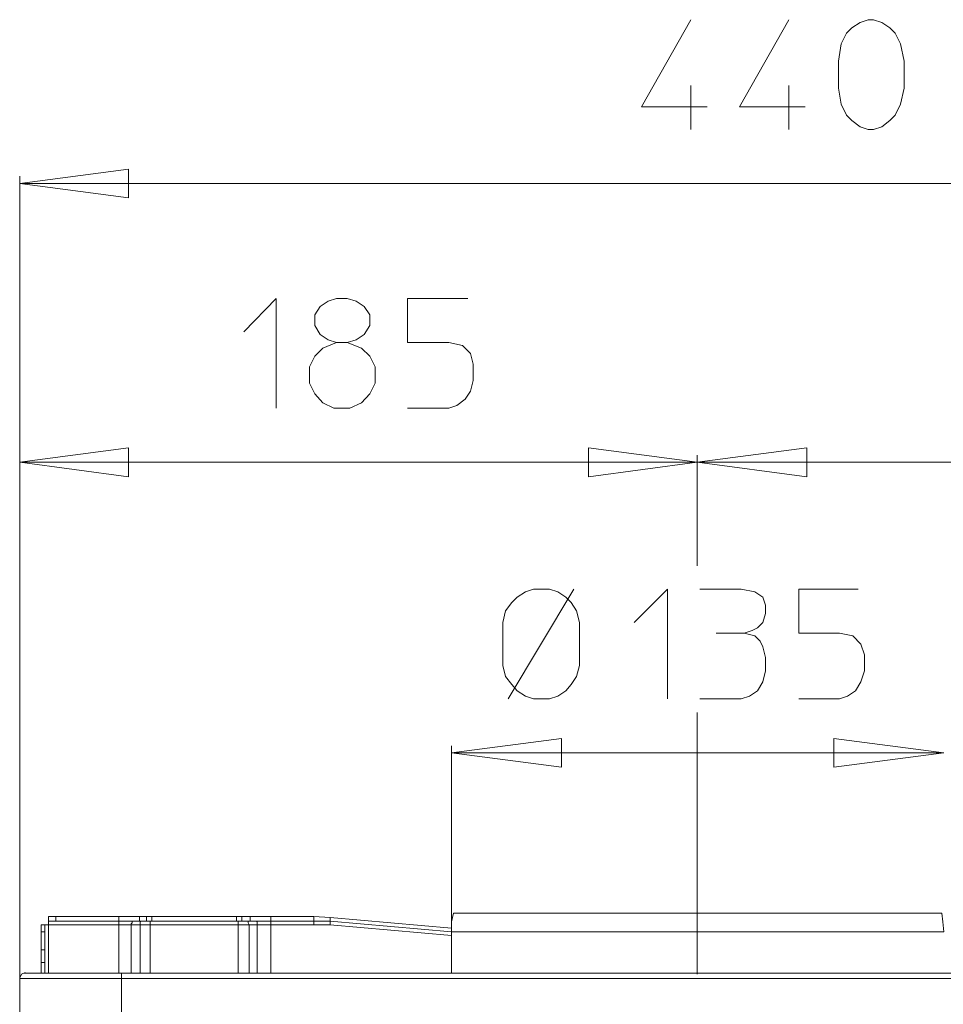
# Model space of a CAD drawing. Units: millimetres. Extents: x -48 to 113, y -51 to 49.
# Drawn here: x -41 to -24, y 30 to 49 of the extents above; entities that cross this region are included whole.
import ezdxf
from ezdxf.lldxf.tags import DXFTag

# ---------------------------------------------------------------- set-up
doc = ezdxf.new("R2010")
doc.units = ezdxf.units.MM
doc.header["$MEASUREMENT"] = 0
doc.layers.add('Livello 1', color=7, linetype='Continuous')
tags = doc.linetypes.add('New Line15', pattern=[2.7, 1.8, -0.3, 0.3, -0.3]).pattern_tags.tags
tags[10:11] = [DXFTag(74, 4), DXFTag(75, 0), DXFTag(340, '0'), DXFTag(46, 1.0), DXFTag(50, 0.0), DXFTag(44, 0.0), DXFTag(45, 0.0)]
tags[8:9] = [DXFTag(74, 4), DXFTag(75, 0), DXFTag(340, '0'), DXFTag(46, 1.0), DXFTag(50, 0.0), DXFTag(44, 0.0), DXFTag(45, 0.0)]
tags[6:7] = [DXFTag(74, 4), DXFTag(75, 0), DXFTag(340, '0'), DXFTag(46, 1.0), DXFTag(50, 0.0), DXFTag(44, 0.0), DXFTag(45, 0.0)]
tags[4:5] = [DXFTag(74, 4), DXFTag(75, 0), DXFTag(340, '0'), DXFTag(46, 1.0), DXFTag(50, 0.0), DXFTag(44, 0.0), DXFTag(45, 0.0)]

msp = doc.modelspace()

# ---------------------------------------------------------------- linework, layer by layer
at = {"layer": 'Livello 1', "lineweight": 15}
for points, knots in [([(-28.7804, 48.716), (-28.7804, 48.716), (-29.713, 47.0712), (-29.713, 47.0712), (-29.713, 47.0712), (-29.713, 47.0712), (-28.4752, 47.0712), (-28.4752, 47.0712)], [0, 0, 0, 0, 0.5, 0.5, 0.5, 0.5, 1, 1, 1, 1]), ([(-26.932, 48.716), (-26.932, 48.716), (-27.8647, 47.0712), (-27.8647, 47.0712), (-27.8647, 47.0712), (-27.8647, 47.0712), (-26.6267, 47.0712), (-26.6267, 47.0712)], [0, 0, 0, 0, 0.5, 0.5, 0.5, 0.5, 1, 1, 1, 1]), ([(-24.7614, 47.4272), (-24.7614, 47.4272), (-24.8293, 47.122), (-24.8293, 47.122), (-24.8293, 47.122), (-24.8293, 47.122), (-24.9311, 46.9185), (-24.9311, 46.9185), (-24.9311, 46.9185), (-24.9311, 46.9185), (-25.0327, 46.8167), (-25.0327, 46.8167), (-25.0327, 46.8167), (-25.0327, 46.8167), (-25.1853, 46.6981), (-25.1853, 46.6981), (-25.1853, 46.6981), (-25.1853, 46.6981), (-25.3379, 46.6473), (-25.3379, 46.6473), (-25.3379, 46.6473), (-25.3379, 46.6473), (-25.4397, 46.6473), (-25.4397, 46.6473), (-25.4397, 46.6473), (-25.4397, 46.6473), (-25.5924, 46.6981), (-25.5924, 46.6981), (-25.5924, 46.6981), (-25.5924, 46.6981), (-25.745, 46.8167), (-25.745, 46.8167), (-25.745, 46.8167), (-25.745, 46.8167), (-25.8468, 46.9185), (-25.8468, 46.9185), (-25.8468, 46.9185), (-25.8468, 46.9185), (-25.9484, 47.122), (-25.9484, 47.122), (-25.9484, 47.122), (-25.9484, 47.122), (-25.9994, 47.4272), (-25.9994, 47.4272), (-25.9994, 47.4272), (-25.9994, 47.4272), (-25.9994, 47.9361), (-25.9994, 47.9361), (-25.9994, 47.9361), (-25.9994, 47.9361), (-25.9484, 48.2582), (-25.9484, 48.2582), (-25.9484, 48.2582), (-25.9484, 48.2582), (-25.8468, 48.4618), (-25.8468, 48.4618), (-25.8468, 48.4618), (-25.8468, 48.4618), (-25.745, 48.5634), (-25.745, 48.5634), (-25.745, 48.5634), (-25.745, 48.5634), (-25.5924, 48.6652), (-25.5924, 48.6652), (-25.5924, 48.6652), (-25.5924, 48.6652), (-25.4397, 48.716), (-25.4397, 48.716), (-25.4397, 48.716), (-25.4397, 48.716), (-25.3379, 48.716), (-25.3379, 48.716), (-25.3379, 48.716), (-25.3379, 48.716), (-25.1853, 48.6652), (-25.1853, 48.6652), (-25.1853, 48.6652), (-25.1853, 48.6652), (-25.0327, 48.5634), (-25.0327, 48.5634), (-25.0327, 48.5634), (-25.0327, 48.5634), (-24.9311, 48.4618), (-24.9311, 48.4618), (-24.9311, 48.4618), (-24.9311, 48.4618), (-24.8293, 48.2582), (-24.8293, 48.2582), (-24.8293, 48.2582), (-24.8293, 48.2582), (-24.7614, 47.9361), (-24.7614, 47.9361), (-24.7614, 47.9361), (-24.7614, 47.9361), (-24.7614, 47.4272), (-24.7614, 47.4272)], [0, 0, 0, 0, 0.0416667, 0.0416667, 0.0416667, 0.0416667, 0.0833333, 0.0833333, 0.0833333, 0.0833333, 0.125, 0.125, 0.125, 0.125, 0.1666667, 0.1666667, 0.1666667, 0.1666667, 0.2083333, 0.2083333, 0.2083333, 0.2083333, 0.25, 0.25, 0.25, 0.25, 0.2916667, 0.2916667, 0.2916667, 0.2916667, 0.3333333, 0.3333333, 0.3333333, 0.3333333, 0.375, 0.375, 0.375, 0.375, 0.4166667, 0.4166667, 0.4166667, 0.4166667, 0.4583333, 0.4583333, 0.4583333, 0.4583333, 0.5, 0.5, 0.5, 0.5, 0.5416667, 0.5416667, 0.5416667, 0.5416667, 0.5833333, 0.5833333, 0.5833333, 0.5833333, 0.625, 0.625, 0.625, 0.625, 0.6666667, 0.6666667, 0.6666667, 0.6666667, 0.7083333, 0.7083333, 0.7083333, 0.7083333, 0.75, 0.75, 0.75, 0.75, 0.7916667, 0.7916667, 0.7916667, 0.7916667, 0.8333333, 0.8333333, 0.8333333, 0.8333333, 0.875, 0.875, 0.875, 0.875, 0.9166667, 0.9166667, 0.9166667, 0.9166667, 0.9583333, 0.9583333, 0.9583333, 0.9583333, 1, 1, 1, 1]), ([(-41.4308, 45.6297), (-41.4308, 45.6297), (-39.3789, 45.901), (-39.3789, 45.901), (-39.3789, 45.901), (-39.3789, 45.901), (-39.3789, 45.3584), (-39.3789, 45.3584), (-39.3789, 45.3584), (-39.3789, 45.3584), (-41.4308, 45.6297), (-41.4308, 45.6297)], [0, 0, 0, 0, 0.3333333, 0.3333333, 0.3333333, 0.3333333, 0.6666667, 0.6666667, 0.6666667, 0.6666667, 1, 1, 1, 1]), ([(-37.2084, 42.8316), (-37.2084, 42.8316), (-36.5979, 43.4592), (-36.5979, 43.4592), (-36.5979, 43.4592), (-36.5979, 43.4592), (-36.5979, 41.3902), (-36.5979, 41.3902)], [0, 0, 0, 0, 0.5, 0.5, 0.5, 0.5, 1, 1, 1, 1]), ([(-35.6145, 43.4082), (-35.6145, 43.4082), (-35.4619, 43.4592), (-35.4619, 43.4592), (-35.4619, 43.4592), (-35.4619, 43.4592), (-35.2583, 43.4592), (-35.2583, 43.4592), (-35.2583, 43.4592), (-35.2583, 43.4592), (-35.0888, 43.4082), (-35.0888, 43.4082), (-35.0888, 43.4082), (-35.0888, 43.4082), (-34.9361, 43.3065), (-34.9361, 43.3065), (-34.9361, 43.3065), (-34.9361, 43.3065), (-34.8344, 43.1539), (-34.8344, 43.1539), (-34.8344, 43.1539), (-34.8344, 43.1539), (-34.8344, 42.9505), (-34.8344, 42.9505), (-34.8344, 42.9505), (-34.8344, 42.9505), (-34.9361, 42.7808), (-34.9361, 42.7808), (-34.9361, 42.7808), (-34.9361, 42.7808), (-35.0888, 42.679), (-35.0888, 42.679), (-35.0888, 42.679), (-35.0888, 42.679), (-35.2583, 42.6282), (-35.2583, 42.6282), (-35.2583, 42.6282), (-35.2583, 42.6282), (-35.4619, 42.6282), (-35.4619, 42.6282), (-35.4619, 42.6282), (-35.4619, 42.6282), (-35.6145, 42.679), (-35.6145, 42.679), (-35.6145, 42.679), (-35.6145, 42.679), (-35.7671, 42.7808), (-35.7671, 42.7808), (-35.7671, 42.7808), (-35.7671, 42.7808), (-35.8687, 42.9505), (-35.8687, 42.9505), (-35.8687, 42.9505), (-35.8687, 42.9505), (-35.8687, 43.1539), (-35.8687, 43.1539), (-35.8687, 43.1539), (-35.8687, 43.1539), (-35.7671, 43.3065), (-35.7671, 43.3065), (-35.7671, 43.3065), (-35.7671, 43.3065), (-35.6145, 43.4082), (-35.6145, 43.4082)], [0, 0, 0, 0, 0.0625, 0.0625, 0.0625, 0.0625, 0.125, 0.125, 0.125, 0.125, 0.1875, 0.1875, 0.1875, 0.1875, 0.25, 0.25, 0.25, 0.25, 0.3125, 0.3125, 0.3125, 0.3125, 0.375, 0.375, 0.375, 0.375, 0.4375, 0.4375, 0.4375, 0.4375, 0.5, 0.5, 0.5, 0.5, 0.5625, 0.5625, 0.5625, 0.5625, 0.625, 0.625, 0.625, 0.625, 0.6875, 0.6875, 0.6875, 0.6875, 0.75, 0.75, 0.75, 0.75, 0.8125, 0.8125, 0.8125, 0.8125, 0.875, 0.875, 0.875, 0.875, 0.9375, 0.9375, 0.9375, 0.9375, 1, 1, 1, 1]), ([(-32.986, 43.4592), (-32.986, 43.4592), (-34.1221, 43.4592), (-34.1221, 43.4592), (-34.1221, 43.4592), (-34.1221, 43.4592), (-34.1221, 42.6282), (-34.1221, 42.6282), (-34.1221, 42.6282), (-34.1221, 42.6282), (-33.3421, 42.6282), (-33.3421, 42.6282), (-33.3421, 42.6282), (-33.3421, 42.6282), (-33.0877, 42.5774), (-33.0877, 42.5774), (-33.0877, 42.5774), (-33.0877, 42.5774), (-32.9351, 42.4248), (-32.9351, 42.4248), (-32.9351, 42.4248), (-32.9351, 42.4248), (-32.8842, 42.2212), (-32.8842, 42.2212), (-32.8842, 42.2212), (-32.8842, 42.2212), (-32.8842, 41.9159), (-32.8842, 41.9159), (-32.8842, 41.9159), (-32.8842, 41.9159), (-32.9351, 41.7125), (-32.9351, 41.7125), (-32.9351, 41.7125), (-32.9351, 41.7125), (-33.0368, 41.5599), (-33.0368, 41.5599), (-33.0368, 41.5599), (-33.0368, 41.5599), (-33.1895, 41.4412), (-33.1895, 41.4412), (-33.1895, 41.4412), (-33.1895, 41.4412), (-33.3421, 41.3902), (-33.3421, 41.3902), (-33.3421, 41.3902), (-33.3421, 41.3902), (-34.1221, 41.3902), (-34.1221, 41.3902)], [0, 0, 0, 0, 0.0833333, 0.0833333, 0.0833333, 0.0833333, 0.1666667, 0.1666667, 0.1666667, 0.1666667, 0.25, 0.25, 0.25, 0.25, 0.3333333, 0.3333333, 0.3333333, 0.3333333, 0.4166667, 0.4166667, 0.4166667, 0.4166667, 0.5, 0.5, 0.5, 0.5, 0.5833333, 0.5833333, 0.5833333, 0.5833333, 0.6666667, 0.6666667, 0.6666667, 0.6666667, 0.75, 0.75, 0.75, 0.75, 0.8333333, 0.8333333, 0.8333333, 0.8333333, 0.9166667, 0.9166667, 0.9166667, 0.9166667, 1, 1, 1, 1]), ([(-35.4619, 42.6282), (-35.4619, 42.6282), (-35.7161, 42.5266), (-35.7161, 42.5266), (-35.7161, 42.5266), (-35.7161, 42.5266), (-35.8687, 42.374), (-35.8687, 42.374), (-35.8687, 42.374), (-35.8687, 42.374), (-35.9705, 42.1703), (-35.9705, 42.1703), (-35.9705, 42.1703), (-35.9705, 42.1703), (-35.9705, 41.8651), (-35.9705, 41.8651), (-35.9705, 41.8651), (-35.9705, 41.8651), (-35.8687, 41.6617), (-35.8687, 41.6617), (-35.8687, 41.6617), (-35.8687, 41.6617), (-35.7161, 41.492), (-35.7161, 41.492), (-35.7161, 41.492), (-35.7161, 41.492), (-35.5127, 41.3902), (-35.5127, 41.3902), (-35.5127, 41.3902), (-35.5127, 41.3902), (-35.2075, 41.3902), (-35.2075, 41.3902), (-35.2075, 41.3902), (-35.2075, 41.3902), (-34.987, 41.492), (-34.987, 41.492), (-34.987, 41.492), (-34.987, 41.492), (-34.8344, 41.6617), (-34.8344, 41.6617), (-34.8344, 41.6617), (-34.8344, 41.6617), (-34.7325, 41.8651), (-34.7325, 41.8651), (-34.7325, 41.8651), (-34.7325, 41.8651), (-34.7325, 42.1703), (-34.7325, 42.1703), (-34.7325, 42.1703), (-34.7325, 42.1703), (-34.8344, 42.374), (-34.8344, 42.374), (-34.8344, 42.374), (-34.8344, 42.374), (-34.987, 42.5266), (-34.987, 42.5266), (-34.987, 42.5266), (-34.987, 42.5266), (-35.2583, 42.6282), (-35.2583, 42.6282)], [0, 0, 0, 0, 0.0666667, 0.0666667, 0.0666667, 0.0666667, 0.1333333, 0.1333333, 0.1333333, 0.1333333, 0.2, 0.2, 0.2, 0.2, 0.2666667, 0.2666667, 0.2666667, 0.2666667, 0.3333333, 0.3333333, 0.3333333, 0.3333333, 0.4, 0.4, 0.4, 0.4, 0.4666667, 0.4666667, 0.4666667, 0.4666667, 0.5333333, 0.5333333, 0.5333333, 0.5333333, 0.6, 0.6, 0.6, 0.6, 0.6666667, 0.6666667, 0.6666667, 0.6666667, 0.7333333, 0.7333333, 0.7333333, 0.7333333, 0.8, 0.8, 0.8, 0.8, 0.8666667, 0.8666667, 0.8666667, 0.8666667, 0.9333333, 0.9333333, 0.9333333, 0.9333333, 1, 1, 1, 1]), ([(-41.4308, 40.3729), (-41.4308, 40.3729), (-39.3789, 40.6442), (-39.3789, 40.6442), (-39.3789, 40.6442), (-39.3789, 40.6442), (-39.3789, 40.1014), (-39.3789, 40.1014), (-39.3789, 40.1014), (-39.3789, 40.1014), (-41.4308, 40.3729), (-41.4308, 40.3729)], [0, 0, 0, 0, 0.3333333, 0.3333333, 0.3333333, 0.3333333, 0.6666667, 0.6666667, 0.6666667, 0.6666667, 1, 1, 1, 1]), ([(-28.6618, 40.3729), (-28.6618, 40.3729), (-30.7137, 40.1014), (-30.7137, 40.1014), (-30.7137, 40.1014), (-30.7137, 40.1014), (-30.7137, 40.6442), (-30.7137, 40.6442), (-30.7137, 40.6442), (-30.7137, 40.6442), (-28.6618, 40.3729), (-28.6618, 40.3729)], [0, 0, 0, 0, 0.3333333, 0.3333333, 0.3333333, 0.3333333, 0.6666667, 0.6666667, 0.6666667, 0.6666667, 1, 1, 1, 1]), ([(-28.6618, 40.3729), (-28.6618, 40.3729), (-26.5928, 40.6442), (-26.5928, 40.6442), (-26.5928, 40.6442), (-26.5928, 40.6442), (-26.5928, 40.1014), (-26.5928, 40.1014), (-26.5928, 40.1014), (-26.5928, 40.1014), (-28.6618, 40.3729), (-28.6618, 40.3729)], [0, 0, 0, 0, 0.3333333, 0.3333333, 0.3333333, 0.3333333, 0.6666667, 0.6666667, 0.6666667, 0.6666667, 1, 1, 1, 1]), ([(-31.4428, 37.9818), (-31.4428, 37.9818), (-31.748, 37.9818), (-31.748, 37.9818), (-31.748, 37.9818), (-31.748, 37.9818), (-31.9007, 37.9308), (-31.9007, 37.9308), (-31.9007, 37.9308), (-31.9007, 37.9308), (-32.0533, 37.8292), (-32.0533, 37.8292), (-32.0533, 37.8292), (-32.0533, 37.8292), (-32.1551, 37.7274), (-32.1551, 37.7274), (-32.1551, 37.7274), (-32.1551, 37.7274), (-32.2738, 37.5748), (-32.2738, 37.5748), (-32.2738, 37.5748), (-32.2738, 37.5748), (-32.3246, 37.3545), (-32.3246, 37.3545), (-32.3246, 37.3545), (-32.3246, 37.3545), (-32.3246, 36.5404), (-32.3246, 36.5404), (-32.3246, 36.5404), (-32.3246, 36.5404), (-32.2738, 36.3369), (-32.2738, 36.3369), (-32.2738, 36.3369), (-32.2738, 36.3369), (-32.1551, 36.1843), (-32.1551, 36.1843), (-32.1551, 36.1843), (-32.1551, 36.1843), (-32.0533, 36.0656), (-32.0533, 36.0656), (-32.0533, 36.0656), (-32.0533, 36.0656), (-31.9007, 35.9638), (-31.9007, 35.9638), (-31.9007, 35.9638), (-31.9007, 35.9638), (-31.748, 35.913), (-31.748, 35.913), (-31.748, 35.913), (-31.748, 35.913), (-31.4428, 35.913), (-31.4428, 35.913), (-31.4428, 35.913), (-31.4428, 35.913), (-31.2902, 35.9638), (-31.2902, 35.9638), (-31.2902, 35.9638), (-31.2902, 35.9638), (-31.1376, 36.0656), (-31.1376, 36.0656), (-31.1376, 36.0656), (-31.1376, 36.0656), (-31.0358, 36.1843), (-31.0358, 36.1843), (-31.0358, 36.1843), (-31.0358, 36.1843), (-30.9342, 36.3369), (-30.9342, 36.3369), (-30.9342, 36.3369), (-30.9342, 36.3369), (-30.8832, 36.5404), (-30.8832, 36.5404), (-30.8832, 36.5404), (-30.8832, 36.5404), (-30.8832, 37.3545), (-30.8832, 37.3545), (-30.8832, 37.3545), (-30.8832, 37.3545), (-30.9342, 37.5748), (-30.9342, 37.5748), (-30.9342, 37.5748), (-30.9342, 37.5748), (-31.0358, 37.7274), (-31.0358, 37.7274), (-31.0358, 37.7274), (-31.0358, 37.7274), (-31.1376, 37.8292), (-31.1376, 37.8292), (-31.1376, 37.8292), (-31.1376, 37.8292), (-31.2902, 37.9308), (-31.2902, 37.9308), (-31.2902, 37.9308), (-31.2902, 37.9308), (-31.4428, 37.9818), (-31.4428, 37.9818)], [0, 0, 0, 0, 0.0416667, 0.0416667, 0.0416667, 0.0416667, 0.0833333, 0.0833333, 0.0833333, 0.0833333, 0.125, 0.125, 0.125, 0.125, 0.1666667, 0.1666667, 0.1666667, 0.1666667, 0.2083333, 0.2083333, 0.2083333, 0.2083333, 0.25, 0.25, 0.25, 0.25, 0.2916667, 0.2916667, 0.2916667, 0.2916667, 0.3333333, 0.3333333, 0.3333333, 0.3333333, 0.375, 0.375, 0.375, 0.375, 0.4166667, 0.4166667, 0.4166667, 0.4166667, 0.4583333, 0.4583333, 0.4583333, 0.4583333, 0.5, 0.5, 0.5, 0.5, 0.5416667, 0.5416667, 0.5416667, 0.5416667, 0.5833333, 0.5833333, 0.5833333, 0.5833333, 0.625, 0.625, 0.625, 0.625, 0.6666667, 0.6666667, 0.6666667, 0.6666667, 0.7083333, 0.7083333, 0.7083333, 0.7083333, 0.75, 0.75, 0.75, 0.75, 0.7916667, 0.7916667, 0.7916667, 0.7916667, 0.8333333, 0.8333333, 0.8333333, 0.8333333, 0.875, 0.875, 0.875, 0.875, 0.9166667, 0.9166667, 0.9166667, 0.9166667, 0.9583333, 0.9583333, 0.9583333, 0.9583333, 1, 1, 1, 1]), ([(-29.8488, 37.3545), (-29.8488, 37.3545), (-29.2212, 37.9818), (-29.2212, 37.9818), (-29.2212, 37.9818), (-29.2212, 37.9818), (-29.2212, 35.913), (-29.2212, 35.913)], [0, 0, 0, 0, 0.5, 0.5, 0.5, 0.5, 1, 1, 1, 1]), ([(-28.6108, 37.9818), (-28.6108, 37.9818), (-27.8308, 37.9818), (-27.8308, 37.9818), (-27.8308, 37.9818), (-27.8308, 37.9818), (-27.5764, 37.9308), (-27.5764, 37.9308), (-27.5764, 37.9308), (-27.5764, 37.9308), (-27.4238, 37.8292), (-27.4238, 37.8292), (-27.4238, 37.8292), (-27.4238, 37.8292), (-27.373, 37.6766), (-27.373, 37.6766), (-27.373, 37.6766), (-27.373, 37.6766), (-27.373, 37.5239), (-27.373, 37.5239), (-27.373, 37.5239), (-27.373, 37.5239), (-27.4238, 37.3545), (-27.4238, 37.3545), (-27.4238, 37.3545), (-27.4238, 37.3545), (-27.5256, 37.2526), (-27.5256, 37.2526), (-27.5256, 37.2526), (-27.5256, 37.2526), (-27.6274, 37.2018), (-27.6274, 37.2018), (-27.6274, 37.2018), (-27.6274, 37.2018), (-27.7798, 37.1508), (-27.7798, 37.1508), (-27.7798, 37.1508), (-27.7798, 37.1508), (-27.5764, 37.1), (-27.5764, 37.1), (-27.5764, 37.1), (-27.5764, 37.1), (-27.4747, 36.9982), (-27.4747, 36.9982), (-27.4747, 36.9982), (-27.4747, 36.9982), (-27.4238, 36.8964), (-27.4238, 36.8964), (-27.4238, 36.8964), (-27.4238, 36.8964), (-27.373, 36.693), (-27.373, 36.693), (-27.373, 36.693), (-27.373, 36.693), (-27.373, 36.4388), (-27.373, 36.4388), (-27.373, 36.4388), (-27.373, 36.4388), (-27.4238, 36.2351), (-27.4238, 36.2351), (-27.4238, 36.2351), (-27.4238, 36.2351), (-27.5256, 36.0656), (-27.5256, 36.0656), (-27.5256, 36.0656), (-27.5256, 36.0656), (-27.6782, 35.9638), (-27.6782, 35.9638), (-27.6782, 35.9638), (-27.6782, 35.9638), (-27.8308, 35.913), (-27.8308, 35.913), (-27.8308, 35.913), (-27.8308, 35.913), (-28.6108, 35.913), (-28.6108, 35.913)], [0, 0, 0, 0, 0.0526316, 0.0526316, 0.0526316, 0.0526316, 0.1052632, 0.1052632, 0.1052632, 0.1052632, 0.1578947, 0.1578947, 0.1578947, 0.1578947, 0.2105263, 0.2105263, 0.2105263, 0.2105263, 0.2631579, 0.2631579, 0.2631579, 0.2631579, 0.3157895, 0.3157895, 0.3157895, 0.3157895, 0.3684211, 0.3684211, 0.3684211, 0.3684211, 0.4210526, 0.4210526, 0.4210526, 0.4210526, 0.4736842, 0.4736842, 0.4736842, 0.4736842, 0.5263158, 0.5263158, 0.5263158, 0.5263158, 0.5789474, 0.5789474, 0.5789474, 0.5789474, 0.6315789, 0.6315789, 0.6315789, 0.6315789, 0.6842105, 0.6842105, 0.6842105, 0.6842105, 0.7368421, 0.7368421, 0.7368421, 0.7368421, 0.7894737, 0.7894737, 0.7894737, 0.7894737, 0.8421053, 0.8421053, 0.8421053, 0.8421053, 0.8947368, 0.8947368, 0.8947368, 0.8947368, 0.9473684, 0.9473684, 0.9473684, 0.9473684, 1, 1, 1, 1]), ([(-25.6263, 37.9818), (-25.6263, 37.9818), (-26.7454, 37.9818), (-26.7454, 37.9818), (-26.7454, 37.9818), (-26.7454, 37.9818), (-26.7454, 37.1508), (-26.7454, 37.1508), (-26.7454, 37.1508), (-26.7454, 37.1508), (-25.9824, 37.1508), (-25.9824, 37.1508), (-25.9824, 37.1508), (-25.9824, 37.1508), (-25.7279, 37.1), (-25.7279, 37.1), (-25.7279, 37.1), (-25.7279, 37.1), (-25.5753, 36.9474), (-25.5753, 36.9474), (-25.5753, 36.9474), (-25.5753, 36.9474), (-25.5076, 36.7438), (-25.5076, 36.7438), (-25.5076, 36.7438), (-25.5076, 36.7438), (-25.5076, 36.4388), (-25.5076, 36.4388), (-25.5076, 36.4388), (-25.5076, 36.4388), (-25.5753, 36.2351), (-25.5753, 36.2351), (-25.5753, 36.2351), (-25.5753, 36.2351), (-25.6771, 36.0656), (-25.6771, 36.0656), (-25.6771, 36.0656), (-25.6771, 36.0656), (-25.8297, 35.9638), (-25.8297, 35.9638), (-25.8297, 35.9638), (-25.8297, 35.9638), (-25.9824, 35.913), (-25.9824, 35.913), (-25.9824, 35.913), (-25.9824, 35.913), (-26.7454, 35.913), (-26.7454, 35.913)], [0, 0, 0, 0, 0.0833333, 0.0833333, 0.0833333, 0.0833333, 0.1666667, 0.1666667, 0.1666667, 0.1666667, 0.25, 0.25, 0.25, 0.25, 0.3333333, 0.3333333, 0.3333333, 0.3333333, 0.4166667, 0.4166667, 0.4166667, 0.4166667, 0.5, 0.5, 0.5, 0.5, 0.5833333, 0.5833333, 0.5833333, 0.5833333, 0.6666667, 0.6666667, 0.6666667, 0.6666667, 0.75, 0.75, 0.75, 0.75, 0.8333333, 0.8333333, 0.8333333, 0.8333333, 0.9166667, 0.9166667, 0.9166667, 0.9166667, 1, 1, 1, 1]), ([(-33.2911, 34.8955), (-33.2911, 34.8955), (-31.2223, 35.1668), (-31.2223, 35.1668), (-31.2223, 35.1668), (-31.2223, 35.1668), (-31.2223, 34.6242), (-31.2223, 34.6242), (-31.2223, 34.6242), (-31.2223, 34.6242), (-33.2911, 34.8955), (-33.2911, 34.8955)], [0, 0, 0, 0, 0.3333333, 0.3333333, 0.3333333, 0.3333333, 0.6666667, 0.6666667, 0.6666667, 0.6666667, 1, 1, 1, 1]), ([(-24.0154, 34.8955), (-24.0154, 34.8955), (-26.0842, 34.6242), (-26.0842, 34.6242), (-26.0842, 34.6242), (-26.0842, 34.6242), (-26.0842, 35.1668), (-26.0842, 35.1668), (-26.0842, 35.1668), (-26.0842, 35.1668), (-24.0154, 34.8955), (-24.0154, 34.8955)], [0, 0, 0, 0, 0.3333333, 0.3333333, 0.3333333, 0.3333333, 0.6666667, 0.6666667, 0.6666667, 0.6666667, 1, 1, 1, 1]), ([(-38.9382, 31.809), (-38.9382, 31.809), (-39.0398, 31.809), (-39.0398, 31.809), (-39.0398, 31.809), (-39.0398, 31.809), (-39.1755, 31.809), (-39.1755, 31.809)], [0, 0, 0, 0, 0.5, 0.5, 0.5, 0.5, 1, 1, 1, 1]), ([(-40.8882, 31.7243), (-40.8882, 31.7243), (-40.8882, 31.6566), (-40.8882, 31.6566), (-40.8882, 31.6566), (-40.8882, 31.6566), (-40.9561, 31.6566), (-40.9561, 31.6566)], [0, 0, 0, 0, 0.5, 0.5, 0.5, 0.5, 1, 1, 1, 1]), ([(-39.1586, 31.6566), (-39.1586, 31.6566), (-39.3281, 31.6566), (-39.3281, 31.6566), (-39.3281, 31.6566), (-39.3281, 31.6566), (-39.5655, 31.6566), (-39.5655, 31.6566)], [0, 0, 0, 0, 0.5, 0.5, 0.5, 0.5, 1, 1, 1, 1]), ([(-39.2773, 31.7243), (-39.2773, 31.7243), (-39.2942, 31.7243), (-39.2942, 31.7243), (-39.2942, 31.7243), (-39.2942, 31.7243), (-39.3112, 31.7243), (-39.3112, 31.7243), (-39.3112, 31.7243), (-39.3112, 31.7243), (-39.3112, 31.7074), (-39.3112, 31.7074), (-39.3112, 31.7074), (-39.3112, 31.7074), (-39.3112, 31.6905), (-39.3112, 31.6905), (-39.3112, 31.6905), (-39.3112, 31.6905), (-39.3281, 31.6735), (-39.3281, 31.6735), (-39.3281, 31.6735), (-39.3281, 31.6735), (-39.3281, 31.6566), (-39.3281, 31.6566)], [0, 0, 0, 0, 0.1666667, 0.1666667, 0.1666667, 0.1666667, 0.3333333, 0.3333333, 0.3333333, 0.3333333, 0.5, 0.5, 0.5, 0.5, 0.6666667, 0.6666667, 0.6666667, 0.6666667, 0.8333333, 0.8333333, 0.8333333, 0.8333333, 1, 1, 1, 1]), ([(-39.1247, 31.7243), (-39.1247, 31.7243), (-39.1416, 31.7243), (-39.1416, 31.7243), (-39.1416, 31.7243), (-39.1416, 31.7243), (-39.1586, 31.7074), (-39.1586, 31.7074), (-39.1586, 31.7074), (-39.1586, 31.7074), (-39.1586, 31.6905), (-39.1586, 31.6905), (-39.1586, 31.6905), (-39.1586, 31.6905), (-39.1586, 31.6566), (-39.1586, 31.6566)], [0, 0, 0, 0, 0.25, 0.25, 0.25, 0.25, 0.5, 0.5, 0.5, 0.5, 0.75, 0.75, 0.75, 0.75, 1, 1, 1, 1]), ([(-37.1067, 31.6566), (-37.1067, 31.6566), (-37.1236, 31.6905), (-37.1236, 31.6905), (-37.1236, 31.6905), (-37.1236, 31.6905), (-37.1236, 31.7074), (-37.1236, 31.7074), (-37.1236, 31.7074), (-37.1236, 31.7074), (-37.1236, 31.7243), (-37.1236, 31.7243), (-37.1236, 31.7243), (-37.1236, 31.7243), (-37.1407, 31.7243), (-37.1407, 31.7243)], [0, 0, 0, 0, 0.25, 0.25, 0.25, 0.25, 0.5, 0.5, 0.5, 0.5, 0.75, 0.75, 0.75, 0.75, 1, 1, 1, 1]), ([(-36.9541, 31.6566), (-36.9541, 31.6566), (-36.9541, 31.6735), (-36.9541, 31.6735), (-36.9541, 31.6735), (-36.9541, 31.6735), (-36.9541, 31.6905), (-36.9541, 31.6905), (-36.9541, 31.6905), (-36.9541, 31.6905), (-36.9541, 31.7074), (-36.9541, 31.7074), (-36.9541, 31.7074), (-36.9541, 31.7074), (-36.971, 31.7243), (-36.971, 31.7243), (-36.971, 31.7243), (-36.971, 31.7243), (-36.988, 31.7243), (-36.988, 31.7243)], [0, 0, 0, 0, 0.2, 0.2, 0.2, 0.2, 0.4, 0.4, 0.4, 0.4, 0.6, 0.6, 0.6, 0.6, 0.8, 0.8, 0.8, 0.8, 1, 1, 1, 1]), ([(-33.2911, 31.453), (-33.2911, 31.453), (-35.5806, 31.6566), (-35.5806, 31.6566), (-35.5806, 31.6566), (-35.5806, 31.6566), (-35.8858, 31.6566), (-35.8858, 31.6566)], [0, 0, 0, 0, 0.5, 0.5, 0.5, 0.5, 1, 1, 1, 1]), ([(-30.9681, 31.5209), (-30.9681, 31.5209), (-24.0154, 31.5209), (-24.0154, 31.5209), (-24.0154, 31.5209), (-24.0154, 31.5209), (-24.0322, 31.7074), (-24.0322, 31.7074)], [0, 0, 0, 0, 0.5, 0.5, 0.5, 0.5, 1, 1, 1, 1]), ([(-41.3292, 30.7578), (-41.3292, 30.7578), (-41.3971, 30.7239), (-41.3971, 30.7239), (-41.3971, 30.7239), (-41.3971, 30.7239), (-41.4308, 30.656), (-41.4308, 30.656)], [0, 0, 0, 0, 0.5, 0.5, 0.5, 0.5, 1, 1, 1, 1])]:
    msp.add_open_spline(points, degree=3, knots=knots, dxfattribs=at)
for points in [[(-28.7804, 47.478), (-28.7804, 47.478), (-28.7804, 46.6473), (-28.7804, 46.6473)], [(-26.932, 47.478), (-26.932, 47.478), (-26.932, 46.6473), (-26.932, 46.6473)], [(-41.4308, 45.7655), (-41.4308, 45.7655), (-41.4308, 30.6391), (-41.4308, 30.6391)], [(-11.0596, 45.6297), (-11.0596, 45.6297), (-41.4308, 45.6297), (-41.4308, 45.6297)], [(-41.4308, 40.5084), (-41.4308, 40.5084), (-41.4308, 30.6391), (-41.4308, 30.6391)], [(-28.6618, 38.4905), (-28.6618, 38.4905), (-28.6618, 40.5084), (-28.6618, 40.5084)], [(-28.6618, 38.4226), (-28.6618, 38.4226), (-28.6618, 40.5084), (-28.6618, 40.5084)], [(-41.4308, 40.3729), (-41.4308, 40.3729), (-28.6618, 40.3729), (-28.6618, 40.3729)], [(-28.6618, 40.3729), (-28.6618, 40.3729), (-11.0596, 40.3729), (-11.0596, 40.3729)], [(-32.223, 35.913), (-32.223, 35.913), (-30.985, 37.9818), (-30.985, 37.9818)], [(-28.3055, 37.1508), (-28.3055, 37.1508), (-27.7798, 37.1508), (-27.7798, 37.1508)], [(-28.6618, 32.1653), (-28.6618, 32.1653), (-28.6618, 35.6586), (-28.6618, 35.6586)], [(-28.6618, 35.4889), (-28.6618, 35.4889), (-28.6618, 32.1653), (-28.6618, 32.1653)], [(-33.2911, 35.0311), (-33.2911, 35.0311), (-33.2911, 31.7074), (-33.2911, 31.7074)], [(-24.0154, 34.8955), (-24.0154, 34.8955), (-33.2911, 34.8955), (-33.2911, 34.8955)], [(-40.7527, 31.809), (-40.7527, 31.809), (-40.8882, 31.809), (-40.8882, 31.809)], [(-40.8882, 31.7243), (-40.8882, 31.7243), (-40.8882, 31.809), (-40.8882, 31.809)], [(-39.5655, 31.809), (-39.5655, 31.809), (-40.7527, 31.809), (-40.7527, 31.809)], [(-40.7527, 31.809), (-40.7527, 31.809), (-40.7527, 31.7243), (-40.7527, 31.7243)], [(-39.1755, 31.809), (-39.1755, 31.809), (-39.5655, 31.809), (-39.5655, 31.809)], [(-39.5655, 31.809), (-39.5655, 31.809), (-39.5655, 31.7243), (-39.5655, 31.7243)], [(-39.1755, 31.7243), (-39.1755, 31.7243), (-39.1755, 31.809), (-39.1755, 31.809)], [(-39.0398, 31.809), (-39.0398, 31.809), (-39.0398, 31.7243), (-39.0398, 31.7243)], [(-38.9382, 31.7243), (-38.9382, 31.7243), (-38.9382, 31.809), (-38.9382, 31.809)], [(-38.9382, 31.809), (-38.9382, 31.809), (-37.3441, 31.809), (-37.3441, 31.809)], [(-37.3441, 31.809), (-37.3441, 31.809), (-37.2425, 31.809), (-37.2425, 31.809)], [(-37.3441, 31.7243), (-37.3441, 31.7243), (-37.3441, 31.809), (-37.3441, 31.809)], [(-37.0897, 31.809), (-37.0897, 31.809), (-37.2425, 31.809), (-37.2425, 31.809)], [(-37.2425, 31.7243), (-37.2425, 31.7243), (-37.2425, 31.809), (-37.2425, 31.809)], [(-37.0897, 31.809), (-37.0897, 31.809), (-36.6997, 31.809), (-36.6997, 31.809)], [(-37.0897, 31.809), (-37.0897, 31.809), (-37.0897, 31.7243), (-37.0897, 31.7243)], [(-36.6997, 31.809), (-36.6997, 31.809), (-35.8858, 31.809), (-35.8858, 31.809)], [(-36.6997, 31.7243), (-36.6997, 31.7243), (-36.6997, 31.809), (-36.6997, 31.809)], [(-35.5806, 31.7922), (-35.5806, 31.7922), (-35.8858, 31.809), (-35.8858, 31.809)], [(-35.8858, 31.809), (-35.8858, 31.809), (-35.8858, 31.7243), (-35.8858, 31.7243)], [(-35.5806, 31.7922), (-35.5806, 31.7922), (-33.2911, 31.5887), (-33.2911, 31.5887)], [(-35.5806, 31.7243), (-35.5806, 31.7243), (-35.5806, 31.7922), (-35.5806, 31.7922)], [(-33.2573, 31.8769), (-33.2573, 31.8769), (-33.2911, 31.7074), (-33.2911, 31.7074)], [(-30.951, 31.8769), (-30.951, 31.8769), (-33.2573, 31.8769), (-33.2573, 31.8769)], [(-30.951, 31.8769), (-30.951, 31.8769), (-24.0491, 31.8769), (-24.0491, 31.8769)], [(-24.0491, 31.8769), (-24.0491, 31.8769), (-24.0322, 31.7074), (-24.0322, 31.7074)], [(-41.024, 31.6566), (-41.024, 31.6566), (-41.024, 31.5209), (-41.024, 31.5209)], [(-40.9561, 31.6566), (-40.9561, 31.6566), (-41.024, 31.6566), (-41.024, 31.6566)], [(-40.9561, 31.5209), (-40.9561, 31.5209), (-40.9561, 31.6566), (-40.9561, 31.6566)], [(-40.8882, 31.7243), (-40.8882, 31.7243), (-40.7527, 31.7243), (-40.7527, 31.7243)], [(-40.8882, 31.6566), (-40.8882, 31.6566), (-39.5655, 31.6566), (-39.5655, 31.6566)], [(-40.8882, 30.7409), (-40.8882, 30.7409), (-40.8882, 31.6566), (-40.8882, 31.6566)], [(-40.7527, 31.7243), (-40.7527, 31.7243), (-39.5655, 31.7243), (-39.5655, 31.7243)], [(-39.5655, 31.7243), (-39.5655, 31.7243), (-39.1755, 31.7243), (-39.1755, 31.7243)], [(-39.5655, 31.6566), (-39.5655, 31.6566), (-39.5655, 31.7243), (-39.5655, 31.7243)], [(-39.5655, 31.6566), (-39.5655, 31.6566), (-39.5655, 30.7409), (-39.5655, 30.7409)], [(-39.3281, 31.6566), (-39.3281, 31.6566), (-39.3281, 30.7409), (-39.3281, 30.7409)], [(-39.1755, 31.7243), (-39.1755, 31.7243), (-39.0398, 31.7243), (-39.0398, 31.7243)], [(-39.1586, 31.6566), (-39.1586, 31.6566), (-39.1586, 30.7409), (-39.1586, 30.7409)], [(-38.9721, 31.6566), (-38.9721, 31.6566), (-39.1586, 31.6566), (-39.1586, 31.6566)], [(-39.1078, 31.7243), (-39.1078, 31.7243), (-39.1247, 31.7243), (-39.1247, 31.7243)], [(-39.0398, 31.7243), (-39.0398, 31.7243), (-38.9382, 31.7243), (-38.9382, 31.7243)], [(-38.9721, 31.7243), (-38.9721, 31.7243), (-38.9721, 31.6566), (-38.9721, 31.6566)], [(-38.9721, 30.7409), (-38.9721, 30.7409), (-38.9721, 31.6566), (-38.9721, 31.6566)], [(-38.9721, 31.6566), (-38.9721, 31.6566), (-37.3102, 31.6566), (-37.3102, 31.6566)], [(-37.3441, 31.7243), (-37.3441, 31.7243), (-38.9382, 31.7243), (-38.9382, 31.7243)], [(-37.2425, 31.7243), (-37.2425, 31.7243), (-37.3441, 31.7243), (-37.3441, 31.7243)], [(-37.3102, 31.6566), (-37.3102, 31.6566), (-37.3102, 31.7243), (-37.3102, 31.7243)], [(-37.1067, 31.6566), (-37.1067, 31.6566), (-37.3102, 31.6566), (-37.3102, 31.6566)], [(-37.3102, 30.7409), (-37.3102, 30.7409), (-37.3102, 31.6566), (-37.3102, 31.6566)], [(-37.2425, 31.7243), (-37.2425, 31.7243), (-37.0897, 31.7243), (-37.0897, 31.7243)], [(-37.1407, 31.7243), (-37.1407, 31.7243), (-37.1575, 31.7243), (-37.1575, 31.7243)], [(-37.1067, 31.6566), (-37.1067, 31.6566), (-36.9541, 31.6566), (-36.9541, 31.6566)], [(-37.1067, 31.6566), (-37.1067, 31.6566), (-37.1067, 30.7409), (-37.1067, 30.7409)], [(-36.6997, 31.7243), (-36.6997, 31.7243), (-37.0897, 31.7243), (-37.0897, 31.7243)], [(-36.988, 31.7243), (-36.988, 31.7243), (-37.0049, 31.7243), (-37.0049, 31.7243)], [(-36.9541, 31.6566), (-36.9541, 31.6566), (-36.9541, 30.7409), (-36.9541, 30.7409)], [(-36.6997, 31.6566), (-36.6997, 31.6566), (-36.9541, 31.6566), (-36.9541, 31.6566)], [(-35.8858, 31.7243), (-35.8858, 31.7243), (-36.6997, 31.7243), (-36.6997, 31.7243)], [(-36.6997, 31.6566), (-36.6997, 31.6566), (-36.6997, 31.7243), (-36.6997, 31.7243)], [(-35.8858, 31.6566), (-35.8858, 31.6566), (-36.6997, 31.6566), (-36.6997, 31.6566)], [(-36.6997, 31.6566), (-36.6997, 31.6566), (-36.6997, 30.7409), (-36.6997, 30.7409)], [(-35.8858, 31.7243), (-35.8858, 31.7243), (-35.5806, 31.7243), (-35.5806, 31.7243)], [(-35.8858, 31.7243), (-35.8858, 31.7243), (-35.8858, 31.6566), (-35.8858, 31.6566)], [(-33.2911, 31.5209), (-33.2911, 31.5209), (-35.5806, 31.7243), (-35.5806, 31.7243)], [(-35.5806, 31.6566), (-35.5806, 31.6566), (-35.5806, 31.7243), (-35.5806, 31.7243)], [(-33.2911, 31.5209), (-33.2911, 31.5209), (-33.2911, 31.7074), (-33.2911, 31.7074)], [(-41.024, 31.1817), (-41.024, 31.1817), (-41.024, 31.5209), (-41.024, 31.5209)], [(-41.024, 31.5209), (-41.024, 31.5209), (-40.9561, 31.5209), (-40.9561, 31.5209)], [(-40.9561, 31.5209), (-40.9561, 31.5209), (-40.9561, 31.1817), (-40.9561, 31.1817)], [(-33.2911, 30.7409), (-33.2911, 30.7409), (-33.2911, 31.5209), (-33.2911, 31.5209)], [(-30.9681, 31.5209), (-30.9681, 31.5209), (-33.2911, 31.5209), (-33.2911, 31.5209)], [(-41.024, 30.9443), (-41.024, 30.9443), (-41.024, 31.1817), (-41.024, 31.1817)], [(-40.9561, 31.1817), (-40.9561, 31.1817), (-41.024, 31.1817), (-41.024, 31.1817)], [(-40.9561, 31.1817), (-40.9561, 31.1817), (-40.9561, 30.9443), (-40.9561, 30.9443)], [(-41.024, 30.9443), (-41.024, 30.9443), (-41.024, 30.7409), (-41.024, 30.7409)], [(-41.024, 30.9443), (-41.024, 30.9443), (-40.9561, 30.9443), (-40.9561, 30.9443)], [(-40.9561, 30.7409), (-40.9561, 30.7409), (-40.9561, 30.9443), (-40.9561, 30.9443)], [(-39.5147, 30.6391), (-39.5147, 30.6391), (-41.4308, 30.6391), (-41.4308, 30.6391)], [(-41.4308, 30.6391), (-41.4308, 30.6391), (-41.4308, -19.8781), (-41.4308, -19.8781)], [(-41.3461, 30.7409), (-41.3461, 30.7409), (-39.5147, 30.7409), (-39.5147, 30.7409)], [(-39.5147, 30.7409), (-39.5147, 30.7409), (-39.5147, 30.6391), (-39.5147, 30.6391)], [(-39.5147, 30.7409), (-39.5147, 30.7409), (-12.9928, 30.7409), (-12.9928, 30.7409)], [(-39.5147, 30.6391), (-39.5147, 30.6391), (-12.9928, 30.6391), (-12.9928, 30.6391)], [(-39.5147, -19.8781), (-39.5147, -19.8781), (-39.5147, 30.6391), (-39.5147, 30.6391)]]:
    msp.add_open_spline(points, degree=3, dxfattribs=at)
at = {"layer": 'Livello 1', "linetype": 'New Line15', "lineweight": 15}
msp.add_open_spline([(-28.6618, 32.1653), (-28.6618, 32.1653), (-28.6618, 30.7239), (-28.6618, 30.7239)], degree=3, dxfattribs=at)

doc.saveas('drawing.dxf')
